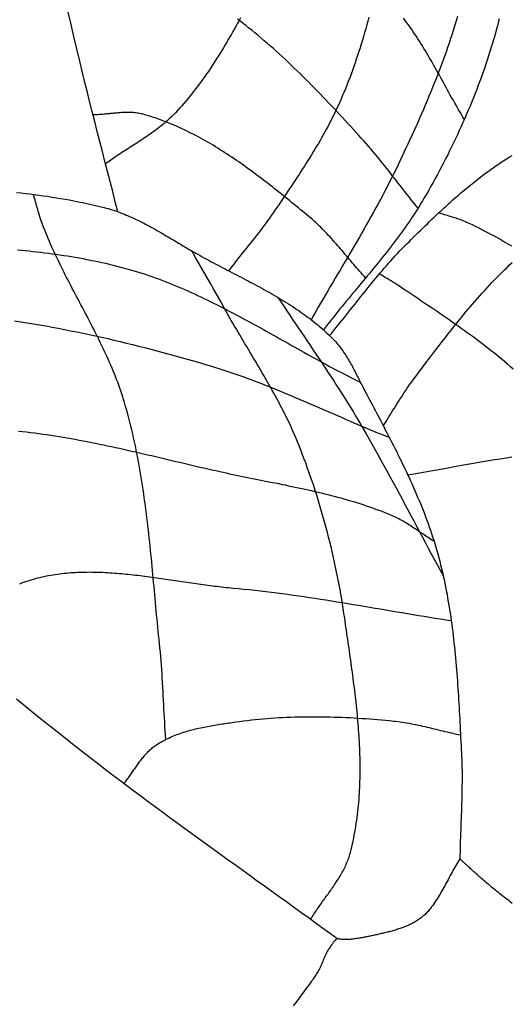
# Model space of a CAD drawing. Units: millimetres. Extents: x 47 to 391, y -288 to 51.
# Drawn here: x 317 to 329, y -34 to -11 of the extents above; entities that cross this region are included whole.
import ezdxf

# ---------------------------------------------------------------- set-up
doc = ezdxf.new("R2010")
doc.units = ezdxf.units.MM
doc.layers.add('Vector Layer 1', color=7, linetype='Continuous', lineweight=30)

msp = doc.modelspace()

# ---------------------------------------------------------------- linework, layer by layer
at = {"layer": 'Vector Layer 1', "color": 18, "lineweight": 30, "true_color": 0x000000, "extrusion": (0, 0, -1)}
for points in [[(-319.325, -15.514), (-319.266, -15.28), (-319.206, -15.045), (-319.146, -14.811), (-319.085, -14.576), (-319.025, -14.342), (-318.965, -14.108), (-318.905, -13.873), (-318.844, -13.639), (-318.785, -13.404), (-318.725, -13.17), (-318.666, -12.935), (-318.607, -12.7), (-318.549, -12.465), (-318.491, -12.23), (-318.435, -11.995), (-318.435, -11.995), (-318.366, -11.709), (-318.299, -11.423), (-318.232, -11.137), (-318.166, -10.851)], [(-322.189, -10.981), (-322.154, -11.046), (-322.119, -11.11), (-322.084, -11.174), (-322.049, -11.238), (-322.013, -11.302), (-321.977, -11.366), (-321.941, -11.43), (-321.904, -11.493), (-321.867, -11.556), (-321.83, -11.619), (-321.793, -11.682), (-321.755, -11.744), (-321.716, -11.807), (-321.678, -11.869), (-321.639, -11.93), (-321.6, -11.992), (-321.56, -12.053), (-321.52, -12.114), (-321.479, -12.174), (-321.438, -12.235), (-321.397, -12.295), (-321.355, -12.354), (-321.313, -12.414), (-321.27, -12.472), (-321.227, -12.531), (-321.184, -12.589), (-321.14, -12.647), (-321.095, -12.704), (-321.05, -12.761), (-321.004, -12.818), (-320.958, -12.874), (-320.912, -12.929), (-320.864, -12.985), (-320.817, -13.039), (-320.768, -13.094), (-320.72, -13.147), (-320.67, -13.201), (-320.67, -13.201), (-320.639, -13.234), (-320.606, -13.267), (-320.574, -13.299), (-320.541, -13.33), (-320.507, -13.361), (-320.473, -13.392), (-320.439, -13.422), (-320.404, -13.452), (-320.369, -13.481), (-320.333, -13.51), (-320.297, -13.539), (-320.261, -13.567), (-320.225, -13.595), (-320.188, -13.622), (-320.151, -13.649), (-320.114, -13.676), (-320.076, -13.703), (-320.038, -13.729), (-320, -13.755), (-319.962, -13.781), (-319.924, -13.807), (-319.886, -13.833), (-319.847, -13.858), (-319.808, -13.884), (-319.77, -13.909), (-319.731, -13.934), (-319.692, -13.959), (-319.653, -13.984), (-319.614, -14.009), (-319.575, -14.034), (-319.536, -14.059), (-319.497, -14.084), (-319.458, -14.109), (-319.419, -14.134), (-319.381, -14.16), (-319.342, -14.185), (-319.304, -14.211), (-319.265, -14.236), (-319.227, -14.262), (-319.189, -14.288), (-319.151, -14.314), (-319.113, -14.341), (-319.076, -14.368), (-319.039, -14.395)], [(-325.187, -10.973), (-325.163, -11.063), (-325.138, -11.152), (-325.113, -11.241), (-325.087, -11.33), (-325.061, -11.419), (-325.034, -11.508), (-325.007, -11.597), (-324.979, -11.685), (-324.951, -11.773), (-324.922, -11.862), (-324.893, -11.949), (-324.863, -12.037), (-324.833, -12.125), (-324.802, -12.212), (-324.77, -12.299), (-324.738, -12.386), (-324.705, -12.472), (-324.671, -12.558), (-324.637, -12.645), (-324.602, -12.73), (-324.566, -12.816), (-324.566, -12.816), (-324.536, -12.887), (-324.504, -12.958), (-324.473, -13.028), (-324.44, -13.098), (-324.407, -13.168), (-324.373, -13.237), (-324.339, -13.307), (-324.304, -13.376), (-324.268, -13.444), (-324.232, -13.513), (-324.196, -13.581), (-324.159, -13.649), (-324.121, -13.716), (-324.083, -13.784), (-324.045, -13.851), (-324.006, -13.918), (-323.966, -13.984), (-323.927, -14.051), (-323.887, -14.117), (-323.846, -14.183), (-323.805, -14.249), (-323.764, -14.315), (-323.723, -14.381), (-323.681, -14.446), (-323.639, -14.512), (-323.597, -14.577), (-323.555, -14.642), (-323.512, -14.707), (-323.47, -14.772), (-323.427, -14.836), (-323.384, -14.901), (-323.341, -14.965), (-323.297, -15.03), (-323.254, -15.094), (-323.21, -15.158), (-323.167, -15.223), (-323.123, -15.287), (-323.08, -15.351), (-323.036, -15.415), (-322.993, -15.479), (-322.949, -15.543), (-322.949, -15.543), (-322.908, -15.604), (-322.865, -15.665), (-322.822, -15.725), (-322.778, -15.785), (-322.734, -15.844), (-322.69, -15.904), (-322.645, -15.963), (-322.6, -16.021), (-322.554, -16.08), (-322.508, -16.138), (-322.462, -16.196), (-322.416, -16.254), (-322.37, -16.312), (-322.324, -16.37), (-322.277, -16.428), (-322.231, -16.485), (-322.184, -16.543), (-322.138, -16.601), (-322.091, -16.659), (-322.045, -16.717), (-321.999, -16.775), (-321.954, -16.834), (-321.908, -16.892)], [(-327.256, -10.957), (-327.226, -11.056), (-327.196, -11.154), (-327.196, -11.154), (-327.163, -11.26), (-327.129, -11.365), (-327.095, -11.47), (-327.06, -11.575), (-327.024, -11.68), (-326.987, -11.784), (-326.95, -11.889), (-326.912, -11.993), (-326.874, -12.097), (-326.835, -12.2), (-326.795, -12.304), (-326.755, -12.407), (-326.714, -12.51), (-326.673, -12.613), (-326.632, -12.715), (-326.589, -12.818), (-326.547, -12.92), (-326.503, -13.022), (-326.46, -13.124), (-326.416, -13.226), (-326.371, -13.327), (-326.327, -13.429), (-326.281, -13.53), (-326.236, -13.631), (-326.19, -13.732), (-326.144, -13.832), (-326.097, -13.933), (-326.05, -14.033), (-326.003, -14.133), (-325.956, -14.234), (-325.908, -14.333), (-325.86, -14.433), (-325.812, -14.533), (-325.812, -14.533), (-325.763, -14.633), (-325.713, -14.733), (-325.663, -14.833), (-325.612, -14.932), (-325.56, -15.031), (-325.508, -15.13), (-325.456, -15.229), (-325.403, -15.327), (-325.349, -15.425), (-325.296, -15.523), (-325.241, -15.62), (-325.187, -15.718), (-325.132, -15.815), (-325.076, -15.912), (-325.021, -16.009), (-324.965, -16.106), (-324.909, -16.202), (-324.852, -16.299), (-324.796, -16.395), (-324.739, -16.492), (-324.683, -16.588), (-324.626, -16.684), (-324.569, -16.78), (-324.512, -16.877), (-324.455, -16.973), (-324.398, -17.069), (-324.342, -17.165), (-324.285, -17.262), (-324.228, -17.358), (-324.172, -17.454), (-324.116, -17.551), (-324.06, -17.648), (-324.004, -17.744), (-323.948, -17.841), (-323.893, -17.938), (-323.838, -18.036)], [(-328.228, -11.007), (-328.207, -11.09), (-328.186, -11.173), (-328.186, -11.173), (-328.159, -11.273), (-328.131, -11.374), (-328.102, -11.474), (-328.073, -11.573), (-328.043, -11.673), (-328.012, -11.772), (-327.981, -11.872), (-327.948, -11.971), (-327.915, -12.069), (-327.882, -12.168), (-327.847, -12.266), (-327.812, -12.365), (-327.777, -12.463), (-327.74, -12.56), (-327.703, -12.658), (-327.665, -12.755), (-327.627, -12.852), (-327.588, -12.949), (-327.548, -13.045), (-327.508, -13.142), (-327.467, -13.238), (-327.425, -13.334), (-327.383, -13.429), (-327.341, -13.524), (-327.297, -13.619), (-327.253, -13.714), (-327.209, -13.809), (-327.164, -13.903), (-327.118, -13.997), (-327.072, -14.09), (-327.026, -14.184), (-326.978, -14.277), (-326.931, -14.37), (-326.883, -14.462), (-326.834, -14.554), (-326.785, -14.646), (-326.735, -14.738), (-326.685, -14.829), (-326.634, -14.92), (-326.583, -15.011), (-326.531, -15.101), (-326.479, -15.191), (-326.479, -15.191), (-326.44, -15.258), (-326.4, -15.324), (-326.359, -15.39), (-326.318, -15.456), (-326.277, -15.521), (-326.234, -15.586), (-326.192, -15.651), (-326.148, -15.715), (-326.104, -15.779), (-326.06, -15.842), (-326.015, -15.905), (-325.97, -15.968), (-325.925, -16.031), (-325.879, -16.093), (-325.832, -16.156), (-325.786, -16.217), (-325.739, -16.279), (-325.691, -16.341), (-325.644, -16.402), (-325.596, -16.463), (-325.548, -16.524), (-325.499, -16.585), (-325.451, -16.645), (-325.402, -16.706), (-325.353, -16.766), (-325.304, -16.826), (-325.254, -16.887), (-325.205, -16.947), (-325.155, -17.007), (-325.106, -17.067), (-325.056, -17.127), (-325.006, -17.186), (-324.957, -17.246), (-324.907, -17.306), (-324.857, -17.366), (-324.807, -17.426), (-324.758, -17.486), (-324.708, -17.546), (-324.659, -17.606), (-324.609, -17.666), (-324.56, -17.726), (-324.511, -17.786), (-324.462, -17.847), (-324.413, -17.907), (-324.365, -17.968), (-324.316, -18.029), (-324.268, -18.09), (-324.22, -18.151), (-324.173, -18.212), (-324.126, -18.274)], [(-324.268, -18.406), (-324.318, -18.347), (-324.368, -18.287), (-324.417, -18.226), (-324.466, -18.166), (-324.515, -18.105), (-324.564, -18.045), (-324.613, -17.984), (-324.661, -17.923), (-324.71, -17.862), (-324.758, -17.801), (-324.807, -17.74), (-324.855, -17.679), (-324.904, -17.618), (-324.952, -17.557), (-325, -17.496), (-325.049, -17.435), (-325.098, -17.374), (-325.146, -17.313), (-325.195, -17.252), (-325.245, -17.192), (-325.294, -17.132), (-325.343, -17.072), (-325.393, -17.012), (-325.443, -16.952), (-325.494, -16.893), (-325.544, -16.834), (-325.595, -16.775), (-325.647, -16.717), (-325.699, -16.659), (-325.751, -16.601), (-325.803, -16.544), (-325.857, -16.487), (-325.91, -16.431), (-325.964, -16.375), (-326.019, -16.32), (-326.019, -16.32), (-326.072, -16.267), (-326.124, -16.214), (-326.177, -16.161), (-326.23, -16.108), (-326.284, -16.056), (-326.337, -16.003), (-326.39, -15.95), (-326.444, -15.898), (-326.497, -15.846), (-326.551, -15.793), (-326.605, -15.741), (-326.659, -15.689), (-326.714, -15.638), (-326.768, -15.586), (-326.823, -15.535), (-326.878, -15.483), (-326.933, -15.433), (-326.988, -15.382), (-327.044, -15.331), (-327.1, -15.281), (-327.156, -15.232), (-327.212, -15.182), (-327.269, -15.133), (-327.325, -15.084), (-327.382, -15.035), (-327.44, -14.987), (-327.497, -14.939), (-327.555, -14.892), (-327.614, -14.845), (-327.672, -14.799), (-327.731, -14.752), (-327.79, -14.707), (-327.849, -14.662), (-327.909, -14.617), (-327.969, -14.573), (-328.03, -14.529), (-328.091, -14.486), (-328.152, -14.443), (-328.214, -14.401), (-328.276, -14.36), (-328.338, -14.319), (-328.401, -14.278), (-328.464, -14.239), (-328.528, -14.2)], [(-316.961, -15.064), (-317.065, -15.075), (-317.168, -15.086), (-317.272, -15.098), (-317.375, -15.111), (-317.478, -15.125), (-317.581, -15.139), (-317.684, -15.154), (-317.787, -15.17), (-317.889, -15.186), (-317.992, -15.203), (-318.094, -15.221), (-318.196, -15.24), (-318.298, -15.26), (-318.399, -15.28), (-318.501, -15.301), (-318.602, -15.322), (-318.703, -15.345), (-318.804, -15.368), (-318.904, -15.392), (-319.005, -15.417), (-319.005, -15.417), (-319.053, -15.429), (-319.101, -15.442), (-319.149, -15.456), (-319.196, -15.471), (-319.243, -15.486), (-319.291, -15.502), (-319.337, -15.519), (-319.384, -15.536), (-319.43, -15.553), (-319.477, -15.572), (-319.523, -15.591), (-319.568, -15.61), (-319.614, -15.63), (-319.66, -15.65), (-319.705, -15.671), (-319.75, -15.692), (-319.795, -15.714), (-319.84, -15.736), (-319.884, -15.758), (-319.929, -15.781), (-319.973, -15.804), (-320.018, -15.828), (-320.062, -15.852), (-320.106, -15.876), (-320.15, -15.9), (-320.194, -15.925), (-320.238, -15.949), (-320.281, -15.974), (-320.325, -16), (-320.368, -16.025), (-320.412, -16.05), (-320.455, -16.076), (-320.499, -16.102), (-320.542, -16.127), (-320.585, -16.153), (-320.629, -16.179), (-320.672, -16.205), (-320.715, -16.231), (-320.758, -16.257), (-320.802, -16.282), (-320.845, -16.308), (-320.888, -16.334), (-320.931, -16.359), (-320.975, -16.385), (-321.018, -16.41), (-321.061, -16.435), (-321.105, -16.46), (-321.148, -16.485), (-321.192, -16.509), (-321.192, -16.509), (-321.244, -16.539), (-321.296, -16.568), (-321.349, -16.596), (-321.402, -16.625), (-321.454, -16.654), (-321.507, -16.682), (-321.561, -16.71), (-321.614, -16.738), (-321.667, -16.766), (-321.721, -16.794), (-321.774, -16.822), (-321.828, -16.85), (-321.881, -16.878), (-321.935, -16.906), (-321.988, -16.934), (-322.042, -16.962), (-322.096, -16.99), (-322.149, -17.017), (-322.203, -17.045), (-322.257, -17.073), (-322.31, -17.101), (-322.364, -17.13), (-322.417, -17.158), (-322.471, -17.186), (-322.524, -17.215), (-322.577, -17.243), (-322.63, -17.272), (-322.683, -17.301), (-322.736, -17.33), (-322.789, -17.359), (-322.841, -17.389), (-322.894, -17.418), (-322.946, -17.448), (-322.998, -17.479), (-323.05, -17.509), (-323.102, -17.54), (-323.153, -17.571), (-323.204, -17.602), (-323.255, -17.633), (-323.306, -17.665), (-323.356, -17.697), (-323.407, -17.73), (-323.456, -17.763), (-323.506, -17.796), (-323.555, -17.83), (-323.604, -17.864), (-323.653, -17.898), (-323.701, -17.933), (-323.749, -17.968), (-323.797, -18.004), (-323.844, -18.04), (-323.891, -18.077), (-323.937, -18.114), (-323.983, -18.152), (-324.029, -18.19), (-324.074, -18.229), (-324.119, -18.268), (-324.163, -18.308), (-324.207, -18.348), (-324.25, -18.389), (-324.293, -18.431), (-324.336, -18.473), (-324.336, -18.473), (-324.362, -18.5), (-324.388, -18.527), (-324.413, -18.555), (-324.437, -18.583), (-324.461, -18.612), (-324.485, -18.642), (-324.508, -18.671), (-324.531, -18.701), (-324.553, -18.731), (-324.575, -18.762), (-324.596, -18.793), (-324.617, -18.824), (-324.638, -18.856), (-324.658, -18.888), (-324.678, -18.92), (-324.698, -18.952), (-324.717, -18.985), (-324.736, -19.018), (-324.755, -19.051), (-324.774, -19.084), (-324.792, -19.117), (-324.81, -19.151), (-324.828, -19.184), (-324.846, -19.218), (-324.864, -19.252), (-324.881, -19.286), (-324.898, -19.32), (-324.916, -19.354), (-324.933, -19.388), (-324.95, -19.422), (-324.967, -19.456), (-324.985, -19.49), (-325.002, -19.524), (-325.019, -19.558), (-325.036, -19.592), (-325.053, -19.626), (-325.071, -19.659), (-325.088, -19.693), (-325.106, -19.726), (-325.106, -19.726), (-325.144, -19.799), (-325.183, -19.873), (-325.222, -19.946), (-325.261, -20.019), (-325.299, -20.093), (-325.338, -20.166), (-325.377, -20.239), (-325.416, -20.313), (-325.455, -20.386), (-325.493, -20.46), (-325.532, -20.534), (-325.57, -20.607), (-325.609, -20.681), (-325.647, -20.755), (-325.685, -20.829), (-325.723, -20.903), (-325.76, -20.977), (-325.798, -21.052), (-325.835, -21.126), (-325.872, -21.2), (-325.909, -21.275), (-325.946, -21.35), (-325.982, -21.424), (-326.018, -21.499), (-326.054, -21.574), (-326.089, -21.649), (-326.124, -21.725), (-326.158, -21.8), (-326.193, -21.876), (-326.226, -21.952), (-326.26, -22.027), (-326.293, -22.104), (-326.325, -22.18), (-326.357, -22.256), (-326.389, -22.333), (-326.42, -22.409), (-326.451, -22.486), (-326.481, -22.563), (-326.51, -22.641), (-326.539, -22.718), (-326.568, -22.796), (-326.595, -22.874), (-326.622, -22.952), (-326.649, -23.03), (-326.675, -23.109), (-326.7, -23.187), (-326.725, -23.266), (-326.748, -23.346), (-326.771, -23.425), (-326.794, -23.505), (-326.794, -23.505), (-326.817, -23.59), (-326.839, -23.675), (-326.861, -23.761), (-326.882, -23.847), (-326.902, -23.932), (-326.922, -24.018), (-326.941, -24.105), (-326.959, -24.191), (-326.976, -24.277), (-326.993, -24.364), (-327.01, -24.451), (-327.025, -24.538), (-327.04, -24.625), (-327.055, -24.712), (-327.069, -24.799), (-327.083, -24.886), (-327.096, -24.974), (-327.108, -25.061), (-327.12, -25.149), (-327.132, -25.236), (-327.143, -25.324), (-327.153, -25.412), (-327.163, -25.5), (-327.173, -25.588), (-327.183, -25.676), (-327.192, -25.764), (-327.2, -25.853), (-327.209, -25.941), (-327.216, -26.029), (-327.224, -26.118), (-327.231, -26.206), (-327.239, -26.294), (-327.245, -26.383), (-327.252, -26.471), (-327.258, -26.56), (-327.264, -26.649), (-327.27, -26.737), (-327.276, -26.826), (-327.281, -26.914), (-327.286, -27.003), (-327.292, -27.091), (-327.297, -27.18), (-327.301, -27.269), (-327.306, -27.357), (-327.311, -27.446), (-327.316, -27.534), (-327.32, -27.623), (-327.325, -27.711), (-327.329, -27.8), (-327.334, -27.888), (-327.338, -27.976), (-327.343, -28.065), (-327.347, -28.153), (-327.347, -28.153), (-327.351, -28.238), (-327.355, -28.324), (-327.357, -28.409), (-327.359, -28.494), (-327.361, -28.58), (-327.361, -28.665), (-327.361, -28.751), (-327.361, -28.836), (-327.36, -28.921), (-327.359, -29.007), (-327.358, -29.092), (-327.356, -29.178), (-327.354, -29.263), (-327.351, -29.349), (-327.348, -29.434), (-327.346, -29.52), (-327.343, -29.605), (-327.34, -29.691), (-327.336, -29.776), (-327.333, -29.862), (-327.33, -29.947), (-327.327, -30.033), (-327.324, -30.118), (-327.321, -30.204), (-327.319, -30.289), (-327.316, -30.375), (-327.314, -30.46), (-327.312, -30.545), (-327.311, -30.631)], [(-316.982, -16.403), (-317.072, -16.412), (-317.163, -16.421), (-317.253, -16.43), (-317.343, -16.44), (-317.433, -16.45), (-317.523, -16.461), (-317.613, -16.472), (-317.703, -16.483), (-317.793, -16.495), (-317.883, -16.507), (-317.972, -16.52), (-318.062, -16.534), (-318.151, -16.548), (-318.24, -16.562), (-318.329, -16.577), (-318.418, -16.593), (-318.507, -16.609), (-318.596, -16.626), (-318.684, -16.643), (-318.773, -16.661), (-318.861, -16.68), (-318.949, -16.699), (-319.038, -16.719), (-319.125, -16.74), (-319.213, -16.761), (-319.301, -16.783), (-319.388, -16.806), (-319.476, -16.829), (-319.563, -16.853), (-319.65, -16.878), (-319.65, -16.878), (-319.729, -16.901), (-319.808, -16.926), (-319.886, -16.95), (-319.965, -16.976), (-320.043, -17.002), (-320.12, -17.029), (-320.198, -17.057), (-320.275, -17.085), (-320.352, -17.114), (-320.429, -17.143), (-320.506, -17.173), (-320.582, -17.204), (-320.659, -17.235), (-320.735, -17.266), (-320.81, -17.299), (-320.886, -17.331), (-320.961, -17.364), (-321.036, -17.398), (-321.112, -17.432), (-321.186, -17.467), (-321.261, -17.502), (-321.336, -17.537), (-321.41, -17.573), (-321.484, -17.609), (-321.558, -17.646), (-321.632, -17.683), (-321.706, -17.72), (-321.78, -17.757), (-321.853, -17.795), (-321.927, -17.834), (-322, -17.872), (-322.073, -17.911), (-322.146, -17.95), (-322.22, -17.989), (-322.292, -18.028), (-322.365, -18.068), (-322.438, -18.108), (-322.511, -18.148), (-322.584, -18.188), (-322.656, -18.228), (-322.729, -18.268), (-322.801, -18.309), (-322.874, -18.35), (-322.947, -18.39), (-323.019, -18.431), (-323.091, -18.472), (-323.164, -18.512), (-323.236, -18.553), (-323.309, -18.594), (-323.381, -18.635), (-323.454, -18.676), (-323.526, -18.716), (-323.599, -18.757), (-323.671, -18.798), (-323.744, -18.838), (-323.816, -18.879), (-323.889, -18.919), (-323.962, -18.959), (-324.034, -18.999), (-324.107, -19.039), (-324.18, -19.078), (-324.253, -19.118), (-324.326, -19.157), (-324.399, -19.196), (-324.473, -19.235), (-324.546, -19.273), (-324.619, -19.311), (-324.693, -19.349), (-324.767, -19.387), (-324.84, -19.424), (-324.914, -19.461), (-324.988, -19.497)], [(-325.521, -20.514), (-325.555, -20.463), (-325.587, -20.411), (-325.62, -20.36), (-325.653, -20.308), (-325.685, -20.256), (-325.717, -20.204), (-325.749, -20.152), (-325.781, -20.1), (-325.814, -20.048), (-325.846, -19.996), (-325.879, -19.945), (-325.911, -19.893), (-325.944, -19.842), (-325.977, -19.79), (-326.011, -19.739), (-326.045, -19.688), (-326.079, -19.638), (-326.114, -19.588), (-326.149, -19.538), (-326.185, -19.488), (-326.221, -19.439), (-326.221, -19.439), (-326.271, -19.373), (-326.321, -19.306), (-326.371, -19.24), (-326.421, -19.173), (-326.472, -19.106), (-326.522, -19.039), (-326.572, -18.973), (-326.623, -18.906), (-326.673, -18.839), (-326.724, -18.773), (-326.775, -18.706), (-326.826, -18.64), (-326.877, -18.574), (-326.928, -18.508), (-326.979, -18.442), (-327.031, -18.376), (-327.083, -18.31), (-327.135, -18.244), (-327.187, -18.179), (-327.239, -18.114), (-327.292, -18.049), (-327.345, -17.984), (-327.398, -17.919), (-327.451, -17.855), (-327.505, -17.791), (-327.559, -17.727), (-327.613, -17.664), (-327.668, -17.601), (-327.723, -17.538), (-327.778, -17.476), (-327.834, -17.413), (-327.89, -17.352), (-327.946, -17.29), (-328.003, -17.229), (-328.06, -17.169), (-328.118, -17.108), (-328.176, -17.049), (-328.234, -16.989), (-328.293, -16.93), (-328.352, -16.872), (-328.412, -16.814), (-328.472, -16.757), (-328.533, -16.7)], [(-323.064, -17.517), (-323.132, -17.62), (-323.2, -17.723), (-323.269, -17.826), (-323.337, -17.929), (-323.406, -18.031), (-323.475, -18.133), (-323.544, -18.236), (-323.613, -18.338), (-323.682, -18.44), (-323.751, -18.543), (-323.82, -18.645), (-323.889, -18.747), (-323.958, -18.85), (-324.027, -18.952), (-324.095, -19.055), (-324.163, -19.158), (-324.231, -19.261), (-324.299, -19.364), (-324.366, -19.467), (-324.433, -19.571), (-324.5, -19.675), (-324.566, -19.779), (-324.632, -19.883), (-324.697, -19.988), (-324.761, -20.093), (-324.825, -20.199), (-324.825, -20.199), (-324.9, -20.323), (-324.973, -20.448), (-325.047, -20.573), (-325.119, -20.699), (-325.191, -20.824), (-325.263, -20.95), (-325.334, -21.077), (-325.405, -21.203), (-325.475, -21.33), (-325.545, -21.457), (-325.615, -21.584), (-325.684, -21.712), (-325.754, -21.839), (-325.822, -21.967), (-325.891, -22.095), (-325.96, -22.222), (-326.028, -22.35), (-326.096, -22.478), (-326.165, -22.606), (-326.233, -22.734), (-326.301, -22.862), (-326.369, -22.99), (-326.437, -23.118), (-326.506, -23.246), (-326.574, -23.374), (-326.643, -23.502), (-326.712, -23.629), (-326.781, -23.757), (-326.85, -23.884), (-326.92, -24.011)], [(-316.915, -18.06), (-317.061, -18.083), (-317.206, -18.107), (-317.352, -18.131), (-317.497, -18.157), (-317.643, -18.183), (-317.788, -18.209), (-317.933, -18.237), (-318.078, -18.265), (-318.223, -18.293), (-318.367, -18.323), (-318.512, -18.353), (-318.656, -18.383), (-318.801, -18.415), (-318.945, -18.447), (-319.089, -18.479), (-319.233, -18.512), (-319.377, -18.546), (-319.52, -18.581), (-319.664, -18.616), (-319.807, -18.651), (-319.95, -18.687), (-320.093, -18.724), (-320.236, -18.762), (-320.378, -18.8), (-320.521, -18.838), (-320.663, -18.877), (-320.805, -18.917), (-320.947, -18.957), (-321.089, -18.998), (-321.23, -19.039), (-321.372, -19.08), (-321.513, -19.123), (-321.513, -19.123), (-321.608, -19.152), (-321.703, -19.182), (-321.797, -19.212), (-321.892, -19.243), (-321.986, -19.275), (-322.079, -19.307), (-322.173, -19.34), (-322.267, -19.374), (-322.36, -19.408), (-322.453, -19.442), (-322.546, -19.477), (-322.639, -19.513), (-322.731, -19.549), (-322.824, -19.585), (-322.916, -19.622), (-323.008, -19.659), (-323.1, -19.697), (-323.192, -19.735), (-323.284, -19.773), (-323.376, -19.811), (-323.467, -19.85), (-323.559, -19.889), (-323.65, -19.928), (-323.742, -19.967), (-323.833, -20.007), (-323.925, -20.046), (-324.016, -20.086), (-324.107, -20.125), (-324.198, -20.165), (-324.29, -20.205), (-324.381, -20.245), (-324.472, -20.284), (-324.564, -20.324), (-324.655, -20.364), (-324.746, -20.403), (-324.838, -20.443), (-324.929, -20.482), (-325.021, -20.521), (-325.112, -20.56), (-325.204, -20.599), (-325.296, -20.637), (-325.387, -20.675), (-325.479, -20.713), (-325.571, -20.75), (-325.664, -20.788)], [(-317.003, -20.639), (-317.098, -20.649), (-317.193, -20.659), (-317.288, -20.67), (-317.383, -20.682), (-317.478, -20.694), (-317.573, -20.707), (-317.668, -20.721), (-317.763, -20.735), (-317.857, -20.749), (-317.952, -20.764), (-318.046, -20.78), (-318.141, -20.796), (-318.235, -20.813), (-318.33, -20.83), (-318.424, -20.847), (-318.518, -20.865), (-318.612, -20.883), (-318.707, -20.902), (-318.801, -20.921), (-318.895, -20.94), (-318.989, -20.959), (-319.083, -20.979), (-319.177, -20.999), (-319.271, -21.02), (-319.365, -21.04), (-319.458, -21.061), (-319.552, -21.082), (-319.646, -21.104), (-319.74, -21.125), (-319.833, -21.147), (-319.927, -21.169), (-320.021, -21.19), (-320.114, -21.212), (-320.208, -21.234), (-320.302, -21.257), (-320.395, -21.279), (-320.489, -21.301), (-320.582, -21.323), (-320.676, -21.345), (-320.77, -21.367), (-320.863, -21.389), (-320.957, -21.411), (-321.05, -21.433), (-321.144, -21.455), (-321.237, -21.477), (-321.331, -21.499), (-321.424, -21.52), (-321.518, -21.541), (-321.611, -21.562), (-321.705, -21.583), (-321.705, -21.583), (-321.781, -21.6), (-321.857, -21.616), (-321.934, -21.633), (-322.01, -21.649), (-322.086, -21.665), (-322.163, -21.681), (-322.239, -21.696), (-322.316, -21.712), (-322.393, -21.727), (-322.469, -21.743), (-322.546, -21.758), (-322.623, -21.774), (-322.699, -21.789), (-322.776, -21.804), (-322.853, -21.82), (-322.93, -21.835), (-323.006, -21.85), (-323.083, -21.866), (-323.16, -21.882), (-323.236, -21.897), (-323.313, -21.913), (-323.39, -21.929), (-323.466, -21.945), (-323.543, -21.962), (-323.619, -21.978), (-323.695, -21.995), (-323.772, -22.012), (-323.848, -22.029), (-323.924, -22.047), (-324, -22.065), (-324.076, -22.083), (-324.152, -22.102), (-324.227, -22.12), (-324.303, -22.14), (-324.378, -22.159), (-324.454, -22.179), (-324.529, -22.2), (-324.604, -22.221), (-324.679, -22.242), (-324.753, -22.264), (-324.828, -22.286), (-324.902, -22.309), (-324.976, -22.332), (-325.05, -22.356), (-325.124, -22.381), (-325.198, -22.406), (-325.271, -22.431), (-325.344, -22.458), (-325.417, -22.484), (-325.49, -22.512), (-325.562, -22.54), (-325.635, -22.569), (-325.706, -22.599), (-325.706, -22.599), (-325.742, -22.614), (-325.778, -22.63), (-325.813, -22.647), (-325.847, -22.664), (-325.882, -22.682), (-325.916, -22.7), (-325.95, -22.719), (-325.984, -22.738), (-326.017, -22.757), (-326.051, -22.777), (-326.084, -22.798), (-326.117, -22.818), (-326.15, -22.839), (-326.183, -22.86), (-326.215, -22.881), (-326.248, -22.903), (-326.28, -22.924), (-326.313, -22.946), (-326.345, -22.968), (-326.378, -22.99), (-326.41, -23.011), (-326.442, -23.033), (-326.475, -23.055), (-326.507, -23.077), (-326.54, -23.098), (-326.573, -23.119), (-326.605, -23.14), (-326.638, -23.161), (-326.671, -23.182), (-326.705, -23.202)], [(-324.437, -32.491), (-324.27, -32.369), (-324.103, -32.247), (-323.935, -32.124), (-323.767, -32.002), (-323.598, -31.88), (-323.429, -31.758), (-323.26, -31.636), (-323.091, -31.514), (-322.921, -31.392), (-322.751, -31.27), (-322.581, -31.148), (-322.411, -31.025), (-322.241, -30.903), (-322.071, -30.78), (-321.9, -30.658), (-321.73, -30.535), (-321.56, -30.412), (-321.39, -30.29), (-321.22, -30.167), (-321.05, -30.043), (-320.881, -29.92), (-320.711, -29.796), (-320.542, -29.673), (-320.373, -29.549), (-320.205, -29.425), (-320.036, -29.3), (-319.869, -29.176), (-319.701, -29.051), (-319.534, -28.926), (-319.368, -28.8), (-319.202, -28.675), (-319.037, -28.549), (-318.872, -28.422), (-318.708, -28.296), (-318.545, -28.169), (-318.545, -28.169), (-318.368, -28.03), (-318.191, -27.891), (-318.014, -27.751), (-317.837, -27.611), (-317.661, -27.469), (-317.484, -27.327), (-317.308, -27.185), (-317.132, -27.042), (-316.956, -26.899)], [(-319.465, -28.874), (-319.483, -28.852), (-319.501, -28.83), (-319.519, -28.807), (-319.536, -28.785), (-319.553, -28.762), (-319.57, -28.739), (-319.587, -28.716), (-319.604, -28.693), (-319.62, -28.669), (-319.637, -28.646), (-319.653, -28.622), (-319.67, -28.599), (-319.686, -28.575), (-319.702, -28.551), (-319.719, -28.528), (-319.735, -28.504), (-319.751, -28.48), (-319.768, -28.457), (-319.784, -28.433), (-319.801, -28.41), (-319.818, -28.387), (-319.834, -28.363), (-319.851, -28.341), (-319.869, -28.318), (-319.886, -28.295), (-319.903, -28.273), (-319.921, -28.251), (-319.939, -28.229), (-319.958, -28.208), (-319.976, -28.186), (-319.995, -28.166), (-320.014, -28.145), (-320.034, -28.125), (-320.054, -28.105), (-320.074, -28.086), (-320.094, -28.067), (-320.116, -28.049), (-320.137, -28.031), (-320.159, -28.014), (-320.181, -27.997), (-320.204, -27.981), (-320.228, -27.965), (-320.228, -27.965), (-320.262, -27.943), (-320.297, -27.922), (-320.332, -27.901), (-320.368, -27.881), (-320.404, -27.862), (-320.44, -27.843), (-320.477, -27.825), (-320.514, -27.807), (-320.551, -27.79), (-320.588, -27.774), (-320.626, -27.758), (-320.664, -27.743), (-320.702, -27.728), (-320.741, -27.714), (-320.779, -27.7), (-320.818, -27.687), (-320.857, -27.674), (-320.897, -27.662), (-320.936, -27.65), (-320.976, -27.638), (-321.016, -27.627), (-321.056, -27.617), (-321.096, -27.606), (-321.136, -27.596), (-321.177, -27.587), (-321.217, -27.577), (-321.258, -27.568), (-321.299, -27.559), (-321.34, -27.551), (-321.381, -27.543), (-321.422, -27.535), (-321.463, -27.527), (-321.504, -27.52), (-321.545, -27.513), (-321.586, -27.506), (-321.627, -27.499), (-321.668, -27.492), (-321.709, -27.486), (-321.751, -27.479), (-321.792, -27.473), (-321.833, -27.467), (-321.874, -27.461), (-321.915, -27.455), (-321.956, -27.449), (-321.996, -27.443), (-322.037, -27.437), (-322.078, -27.431), (-322.078, -27.431), (-322.169, -27.418), (-322.26, -27.406), (-322.351, -27.395), (-322.443, -27.385), (-322.534, -27.375), (-322.626, -27.366), (-322.718, -27.357), (-322.809, -27.35), (-322.901, -27.343), (-322.993, -27.337), (-323.085, -27.331), (-323.177, -27.326), (-323.269, -27.322), (-323.361, -27.318), (-323.454, -27.315), (-323.546, -27.313), (-323.638, -27.311), (-323.73, -27.31), (-323.823, -27.309), (-323.915, -27.309), (-324.007, -27.31), (-324.1, -27.311), (-324.192, -27.312), (-324.284, -27.314), (-324.377, -27.317), (-324.469, -27.32), (-324.561, -27.324), (-324.654, -27.328), (-324.746, -27.332), (-324.838, -27.337), (-324.93, -27.343), (-325.022, -27.349), (-325.114, -27.355), (-325.206, -27.362), (-325.298, -27.369), (-325.39, -27.376), (-325.482, -27.384), (-325.574, -27.392), (-325.665, -27.401), (-325.757, -27.41), (-325.757, -27.41), (-325.81, -27.416), (-325.863, -27.422), (-325.916, -27.429), (-325.969, -27.437), (-326.021, -27.445), (-326.074, -27.454), (-326.127, -27.463), (-326.179, -27.473), (-326.231, -27.483), (-326.284, -27.494), (-326.336, -27.505), (-326.388, -27.517), (-326.44, -27.528), (-326.493, -27.54), (-326.545, -27.552), (-326.597, -27.565), (-326.649, -27.577), (-326.701, -27.59), (-326.753, -27.602), (-326.805, -27.615), (-326.857, -27.628), (-326.909, -27.641), (-326.961, -27.653), (-327.013, -27.666), (-327.065, -27.678), (-327.117, -27.69), (-327.169, -27.702), (-327.221, -27.714), (-327.274, -27.725), (-327.326, -27.736)], [(-328.534, -31.67), (-328.495, -31.641), (-328.458, -31.612), (-328.42, -31.583), (-328.384, -31.555), (-328.348, -31.527), (-328.313, -31.499), (-328.278, -31.472), (-328.244, -31.444), (-328.21, -31.417), (-328.177, -31.391), (-328.145, -31.365), (-328.113, -31.339), (-328.082, -31.313), (-328.051, -31.288), (-328.021, -31.263), (-327.992, -31.238), (-327.963, -31.214), (-327.935, -31.19), (-327.907, -31.166), (-327.88, -31.143), (-327.853, -31.12), (-327.827, -31.098), (-327.802, -31.076), (-327.777, -31.054), (-327.753, -31.033), (-327.729, -31.012), (-327.706, -30.991), (-327.683, -30.971), (-327.661, -30.952), (-327.64, -30.932), (-327.619, -30.914), (-327.599, -30.895), (-327.579, -30.878), (-327.56, -30.86), (-327.541, -30.843), (-327.523, -30.827), (-327.506, -30.811), (-327.489, -30.795), (-327.473, -30.78), (-327.457, -30.765), (-327.442, -30.751), (-327.427, -30.738), (-327.413, -30.725), (-327.399, -30.712), (-327.386, -30.7), (-327.374, -30.689), (-327.362, -30.678), (-327.351, -30.667), (-327.34, -30.657), (-327.33, -30.648), (-327.32, -30.639), (-327.311, -30.631), (-327.311, -30.631), (-327.287, -30.67), (-327.263, -30.709), (-327.239, -30.748), (-327.216, -30.787), (-327.194, -30.826), (-327.171, -30.865), (-327.149, -30.904), (-327.128, -30.944), (-327.106, -30.983), (-327.085, -31.022), (-327.063, -31.062), (-327.042, -31.101), (-327.021, -31.14), (-327, -31.179), (-326.978, -31.218), (-326.957, -31.257), (-326.935, -31.296), (-326.914, -31.335), (-326.892, -31.374), (-326.869, -31.413), (-326.847, -31.451), (-326.824, -31.489), (-326.801, -31.528), (-326.777, -31.566), (-326.752, -31.604), (-326.728, -31.641), (-326.702, -31.679), (-326.676, -31.716), (-326.649, -31.753), (-326.622, -31.79), (-326.622, -31.79), (-326.604, -31.813), (-326.586, -31.835), (-326.568, -31.856), (-326.549, -31.877), (-326.53, -31.897), (-326.51, -31.917), (-326.49, -31.936), (-326.469, -31.954), (-326.448, -31.972), (-326.426, -31.99), (-326.405, -32.007), (-326.383, -32.023), (-326.36, -32.039), (-326.337, -32.055), (-326.314, -32.07), (-326.291, -32.085), (-326.267, -32.099), (-326.243, -32.113), (-326.219, -32.126), (-326.194, -32.139), (-326.169, -32.152), (-326.144, -32.164), (-326.119, -32.176), (-326.094, -32.187), (-326.068, -32.199), (-326.042, -32.209), (-326.016, -32.22), (-325.99, -32.23), (-325.963, -32.24), (-325.937, -32.249), (-325.91, -32.259), (-325.883, -32.268), (-325.857, -32.276), (-325.83, -32.285), (-325.803, -32.293), (-325.775, -32.301), (-325.748, -32.309), (-325.721, -32.317), (-325.694, -32.324), (-325.667, -32.331), (-325.639, -32.338), (-325.612, -32.345), (-325.585, -32.352), (-325.558, -32.358), (-325.53, -32.365), (-325.503, -32.371), (-325.476, -32.377), (-325.449, -32.384), (-325.422, -32.39), (-325.395, -32.396), (-325.369, -32.402), (-325.369, -32.402), (-325.343, -32.407), (-325.316, -32.413), (-325.29, -32.419), (-325.264, -32.425), (-325.237, -32.43), (-325.211, -32.436), (-325.184, -32.441), (-325.158, -32.447), (-325.131, -32.452), (-325.105, -32.458), (-325.079, -32.463), (-325.053, -32.468), (-325.027, -32.472), (-325.001, -32.477), (-324.975, -32.481), (-324.949, -32.486), (-324.923, -32.489), (-324.898, -32.493), (-324.873, -32.497), (-324.848, -32.5), (-324.823, -32.503), (-324.799, -32.506), (-324.775, -32.508), (-324.751, -32.51), (-324.727, -32.512), (-324.704, -32.513), (-324.681, -32.514), (-324.658, -32.514), (-324.636, -32.514), (-324.614, -32.514), (-324.592, -32.514), (-324.571, -32.512), (-324.551, -32.511), (-324.531, -32.509), (-324.511, -32.506), (-324.492, -32.503), (-324.473, -32.5), (-324.455, -32.496), (-324.437, -32.491), (-324.437, -32.491), (-324.416, -32.514), (-324.395, -32.538), (-324.375, -32.563), (-324.355, -32.587), (-324.336, -32.612), (-324.317, -32.637), (-324.298, -32.663), (-324.281, -32.689), (-324.263, -32.715), (-324.246, -32.742), (-324.23, -32.769), (-324.214, -32.796), (-324.199, -32.824), (-324.185, -32.852), (-324.171, -32.881), (-324.157, -32.909), (-324.145, -32.938), (-324.133, -32.968), (-324.122, -32.998), (-324.122, -32.998), (-324.111, -33.027), (-324.099, -33.056), (-324.087, -33.085), (-324.074, -33.113), (-324.06, -33.141), (-324.046, -33.169), (-324.032, -33.197), (-324.017, -33.224), (-324.001, -33.251), (-323.986, -33.278), (-323.97, -33.304), (-323.953, -33.331), (-323.936, -33.357), (-323.919, -33.383), (-323.902, -33.409), (-323.884, -33.434), (-323.867, -33.46), (-323.849, -33.485), (-323.831, -33.511), (-323.812, -33.536), (-323.794, -33.562), (-323.776, -33.587), (-323.758, -33.612), (-323.739, -33.638), (-323.739, -33.638), (-323.677, -33.724), (-323.614, -33.81), (-323.55, -33.895), (-323.486, -33.98), (-323.421, -34.064)]]:
    msp.add_lwpolyline(points, dxfattribs=at)
at = {"layer": 'Vector Layer 1', "color": 18, "lineweight": 30, "true_color": 0x000000}
for points in [[(326.335, -15.43), (326.282, -15.365), (326.229, -15.299), (326.176, -15.233), (326.124, -15.167), (326.072, -15.101), (326.02, -15.035), (325.968, -14.968), (325.916, -14.902), (325.864, -14.836), (325.812, -14.769), (325.76, -14.703), (325.708, -14.637), (325.656, -14.57), (325.604, -14.504), (325.551, -14.438), (325.498, -14.373), (325.446, -14.307), (325.392, -14.242), (325.339, -14.177), (325.285, -14.112), (325.231, -14.048), (325.176, -13.984), (325.121, -13.92), (325.066, -13.857), (325.009, -13.794), (324.953, -13.732), (324.953, -13.732), (324.889, -13.662), (324.825, -13.592), (324.761, -13.522), (324.696, -13.452), (324.632, -13.383), (324.568, -13.313), (324.503, -13.244), (324.438, -13.174), (324.373, -13.105), (324.308, -13.036), (324.243, -12.967), (324.178, -12.898), (324.112, -12.829), (324.046, -12.761), (323.98, -12.693), (323.914, -12.625), (323.847, -12.557), (323.781, -12.49), (323.714, -12.422), (323.646, -12.355), (323.579, -12.289), (323.511, -12.223), (323.443, -12.157), (323.374, -12.091), (323.306, -12.026), (323.236, -11.961), (323.167, -11.896), (323.097, -11.832), (323.027, -11.769), (322.956, -11.705), (322.886, -11.643), (322.814, -11.58), (322.743, -11.519), (322.67, -11.457), (322.598, -11.396), (322.525, -11.336), (322.451, -11.276), (322.377, -11.217), (322.303, -11.159), (322.303, -11.159), (322.257, -11.123), (322.211, -11.087), (322.165, -11.051), (322.118, -11.015)], [(327.415, -13.358), (327.381, -13.302), (327.347, -13.245), (327.314, -13.188), (327.281, -13.132), (327.248, -13.074), (327.215, -13.017), (327.183, -12.96), (327.151, -12.903), (327.118, -12.845), (327.086, -12.788), (327.055, -12.73), (327.023, -12.672), (326.991, -12.614), (326.959, -12.557), (326.927, -12.499), (326.895, -12.441), (326.864, -12.383), (326.832, -12.326), (326.8, -12.268), (326.768, -12.21), (326.736, -12.153), (326.703, -12.096), (326.671, -12.038), (326.638, -11.981), (326.605, -11.924), (326.572, -11.867), (326.539, -11.811), (326.505, -11.754), (326.471, -11.698), (326.436, -11.642), (326.402, -11.586), (326.367, -11.531), (326.331, -11.476), (326.295, -11.421), (326.259, -11.366), (326.222, -11.312), (326.185, -11.258), (326.147, -11.204), (326.109, -11.151), (326.07, -11.098), (326.031, -11.046), (325.991, -10.994)], [(325.11, -17.061), (325.075, -17.022), (325.04, -16.983), (325.004, -16.944), (324.97, -16.904), (324.935, -16.865), (324.9, -16.825), (324.866, -16.785), (324.832, -16.744), (324.797, -16.704), (324.763, -16.664), (324.729, -16.624), (324.695, -16.583), (324.661, -16.543), (324.627, -16.502), (324.593, -16.462), (324.559, -16.422), (324.524, -16.382), (324.49, -16.341), (324.456, -16.301), (324.421, -16.262), (324.386, -16.222), (324.351, -16.183), (324.316, -16.143), (324.281, -16.104), (324.245, -16.066), (324.209, -16.027), (324.173, -15.989), (324.136, -15.951), (324.099, -15.914), (324.062, -15.877), (324.025, -15.84), (323.987, -15.804), (323.948, -15.768), (323.909, -15.733), (323.87, -15.698), (323.83, -15.664), (323.79, -15.63), (323.79, -15.63), (323.74, -15.589), (323.691, -15.548), (323.641, -15.507), (323.591, -15.466), (323.541, -15.426), (323.491, -15.385), (323.441, -15.344), (323.391, -15.303), (323.34, -15.262), (323.29, -15.221), (323.24, -15.18), (323.189, -15.139), (323.138, -15.098), (323.087, -15.058), (323.036, -15.017), (322.985, -14.976), (322.934, -14.936), (322.883, -14.896), (322.831, -14.856), (322.78, -14.816), (322.728, -14.776), (322.676, -14.736), (322.624, -14.697), (322.572, -14.658), (322.52, -14.619), (322.467, -14.58), (322.415, -14.541), (322.362, -14.503), (322.309, -14.465), (322.256, -14.427), (322.203, -14.389), (322.149, -14.352), (322.096, -14.315), (322.042, -14.278), (321.988, -14.242), (321.934, -14.206), (321.88, -14.17), (321.825, -14.135), (321.771, -14.1), (321.716, -14.065), (321.661, -14.031), (321.606, -13.997), (321.551, -13.963), (321.495, -13.93), (321.439, -13.898), (321.383, -13.866), (321.327, -13.834), (321.271, -13.803), (321.215, -13.772), (321.158, -13.742), (321.101, -13.712), (321.044, -13.683), (320.986, -13.654), (320.929, -13.625), (320.871, -13.598), (320.813, -13.571), (320.755, -13.544), (320.696, -13.518), (320.637, -13.493), (320.578, -13.468), (320.519, -13.444), (320.46, -13.42), (320.4, -13.397), (320.34, -13.375), (320.28, -13.353), (320.22, -13.332), (320.159, -13.312), (320.098, -13.292), (320.037, -13.273), (319.976, -13.255), (319.914, -13.238), (319.914, -13.238), (319.886, -13.23), (319.859, -13.224), (319.831, -13.218), (319.803, -13.213), (319.775, -13.209), (319.747, -13.205), (319.719, -13.202), (319.691, -13.199), (319.663, -13.197), (319.635, -13.196), (319.607, -13.195), (319.578, -13.194), (319.55, -13.194), (319.521, -13.194), (319.493, -13.195), (319.464, -13.196), (319.436, -13.197), (319.407, -13.199), (319.378, -13.201), (319.35, -13.203), (319.321, -13.205), (319.292, -13.208), (319.263, -13.21), (319.234, -13.213), (319.206, -13.216), (319.177, -13.219), (319.148, -13.222), (319.119, -13.225), (319.09, -13.228), (319.062, -13.231), (319.033, -13.234), (319.004, -13.237), (318.975, -13.239), (318.946, -13.242), (318.918, -13.244), (318.889, -13.246), (318.86, -13.248), (318.832, -13.249), (318.803, -13.251), (318.774, -13.252), (318.746, -13.252)], [(320.443, -27.842), (320.436, -27.74), (320.43, -27.638), (320.424, -27.535), (320.419, -27.433), (320.413, -27.331), (320.408, -27.229), (320.402, -27.127), (320.397, -27.024), (320.392, -26.922), (320.386, -26.82), (320.381, -26.718), (320.375, -26.616), (320.369, -26.514), (320.363, -26.411), (320.356, -26.309), (320.349, -26.207), (320.342, -26.105), (320.334, -26.003), (320.326, -25.901), (320.317, -25.799), (320.307, -25.698), (320.297, -25.596), (320.297, -25.596), (320.287, -25.502), (320.277, -25.407), (320.268, -25.313), (320.258, -25.219), (320.249, -25.124), (320.24, -25.03), (320.231, -24.935), (320.222, -24.84), (320.214, -24.746), (320.205, -24.651), (320.196, -24.557), (320.187, -24.462), (320.179, -24.367), (320.17, -24.272), (320.161, -24.178), (320.152, -24.083), (320.144, -23.988), (320.135, -23.894), (320.126, -23.799), (320.117, -23.704), (320.107, -23.609), (320.098, -23.515), (320.088, -23.42), (320.079, -23.325), (320.069, -23.231), (320.059, -23.136), (320.048, -23.042), (320.038, -22.947), (320.027, -22.853), (320.016, -22.759), (320.005, -22.664), (319.993, -22.57), (319.981, -22.476), (319.969, -22.382), (319.956, -22.288), (319.943, -22.194), (319.93, -22.1), (319.916, -22.006), (319.902, -21.912), (319.887, -21.819), (319.872, -21.725), (319.856, -21.632), (319.84, -21.538), (319.824, -21.445), (319.807, -21.352), (319.789, -21.259), (319.771, -21.166), (319.753, -21.073), (319.734, -20.981), (319.714, -20.888), (319.693, -20.796), (319.672, -20.704), (319.651, -20.612), (319.629, -20.52), (319.606, -20.428), (319.582, -20.337), (319.558, -20.245), (319.533, -20.154), (319.507, -20.063), (319.48, -19.972), (319.48, -19.972), (319.46, -19.903), (319.438, -19.835), (319.416, -19.767), (319.393, -19.7), (319.37, -19.632), (319.346, -19.565), (319.321, -19.498), (319.296, -19.431), (319.27, -19.365), (319.244, -19.298), (319.217, -19.232), (319.189, -19.166), (319.161, -19.101), (319.133, -19.035), (319.104, -18.97), (319.075, -18.905), (319.045, -18.84), (319.015, -18.775), (318.984, -18.71), (318.953, -18.645), (318.922, -18.581), (318.891, -18.517), (318.859, -18.452), (318.827, -18.388), (318.795, -18.324), (318.762, -18.26), (318.729, -18.196), (318.697, -18.132), (318.663, -18.068), (318.63, -18.005), (318.597, -17.941), (318.564, -17.877), (318.53, -17.814), (318.496, -17.75), (318.463, -17.686), (318.429, -17.623), (318.396, -17.559), (318.362, -17.496), (318.329, -17.432), (318.295, -17.368), (318.262, -17.305), (318.228, -17.241), (318.195, -17.177), (318.162, -17.113), (318.129, -17.049), (318.097, -16.985), (318.064, -16.921), (318.032, -16.857), (318, -16.793), (317.968, -16.728), (317.937, -16.664), (317.906, -16.599), (317.875, -16.534), (317.845, -16.469), (317.815, -16.404), (317.785, -16.339), (317.756, -16.273), (317.727, -16.208), (317.699, -16.142), (317.671, -16.076), (317.644, -16.01), (317.617, -15.944), (317.591, -15.877), (317.565, -15.81), (317.565, -15.81), (317.549, -15.767), (317.534, -15.724), (317.519, -15.681), (317.505, -15.637), (317.492, -15.593), (317.478, -15.549), (317.465, -15.505), (317.453, -15.461), (317.44, -15.417), (317.428, -15.373), (317.416, -15.329), (317.403, -15.285), (317.391, -15.24), (317.378, -15.196), (317.365, -15.152), (317.352, -15.108)], [(328.522, -16.32), (328.452, -16.279), (328.383, -16.238), (328.313, -16.198), (328.243, -16.158), (328.173, -16.119), (328.102, -16.08), (328.032, -16.042), (327.961, -16.004), (327.889, -15.967), (327.818, -15.93), (327.746, -15.894), (327.674, -15.858), (327.602, -15.823), (327.529, -15.789), (327.456, -15.755), (327.456, -15.755), (327.423, -15.741), (327.391, -15.727), (327.358, -15.714), (327.324, -15.702), (327.291, -15.69), (327.258, -15.678), (327.224, -15.667), (327.19, -15.656), (327.156, -15.645), (327.122, -15.635), (327.088, -15.625), (327.054, -15.615), (327.02, -15.605), (326.986, -15.594), (326.951, -15.584), (326.917, -15.574), (326.883, -15.563), (326.849, -15.553), (326.816, -15.542)], [(323.826, -32.045), (323.844, -32.015), (323.863, -31.984), (323.882, -31.954), (323.901, -31.924), (323.921, -31.894), (323.941, -31.864), (323.961, -31.834), (323.981, -31.805), (324.001, -31.775), (324.022, -31.745), (324.043, -31.716), (324.064, -31.686), (324.085, -31.657), (324.106, -31.628), (324.127, -31.598), (324.148, -31.569), (324.169, -31.54), (324.191, -31.51), (324.212, -31.481), (324.233, -31.452), (324.254, -31.422), (324.275, -31.393), (324.296, -31.363), (324.317, -31.334), (324.337, -31.304), (324.358, -31.275), (324.378, -31.245), (324.398, -31.215), (324.418, -31.185), (324.438, -31.155), (324.457, -31.125), (324.476, -31.095), (324.495, -31.064), (324.513, -31.034), (324.531, -31.003), (324.549, -30.972), (324.566, -30.941), (324.583, -30.91), (324.599, -30.879), (324.615, -30.847), (324.63, -30.815), (324.645, -30.783), (324.659, -30.751), (324.673, -30.719), (324.686, -30.686), (324.699, -30.653), (324.711, -30.62), (324.722, -30.587), (324.733, -30.553), (324.743, -30.519), (324.753, -30.485), (324.753, -30.485), (324.77, -30.417), (324.787, -30.348), (324.802, -30.28), (324.818, -30.212), (324.832, -30.143), (324.845, -30.075), (324.858, -30.006), (324.871, -29.937), (324.882, -29.868), (324.893, -29.799), (324.903, -29.73), (324.912, -29.661), (324.921, -29.591), (324.929, -29.522), (324.937, -29.452), (324.944, -29.382), (324.95, -29.313), (324.956, -29.243), (324.961, -29.173), (324.965, -29.103), (324.969, -29.033), (324.973, -28.963), (324.976, -28.893), (324.978, -28.822), (324.98, -28.752), (324.981, -28.682), (324.982, -28.611), (324.982, -28.541), (324.982, -28.47), (324.981, -28.4), (324.98, -28.329), (324.979, -28.258), (324.977, -28.187), (324.974, -28.117), (324.972, -28.046), (324.968, -27.975), (324.965, -27.904), (324.961, -27.833), (324.957, -27.762), (324.952, -27.691), (324.947, -27.62), (324.941, -27.549), (324.936, -27.478), (324.93, -27.407), (324.924, -27.336), (324.917, -27.265), (324.91, -27.194), (324.903, -27.123), (324.896, -27.052), (324.888, -26.981), (324.88, -26.91), (324.872, -26.839), (324.864, -26.769), (324.855, -26.698), (324.847, -26.627), (324.838, -26.556), (324.829, -26.485), (324.82, -26.414), (324.81, -26.343), (324.801, -26.273), (324.791, -26.202), (324.782, -26.131), (324.772, -26.061), (324.762, -25.99), (324.752, -25.92), (324.742, -25.849), (324.732, -25.779), (324.722, -25.708), (324.712, -25.638), (324.702, -25.568), (324.691, -25.498), (324.681, -25.428), (324.671, -25.358), (324.661, -25.288), (324.651, -25.218), (324.641, -25.148), (324.631, -25.079), (324.621, -25.009), (324.621, -25.009), (324.605, -24.897), (324.588, -24.785), (324.57, -24.673), (324.551, -24.561), (324.532, -24.449), (324.512, -24.338), (324.492, -24.226), (324.47, -24.115), (324.449, -24.003), (324.426, -23.892), (324.402, -23.781), (324.378, -23.67), (324.354, -23.559), (324.328, -23.448), (324.302, -23.338), (324.275, -23.227), (324.247, -23.117), (324.219, -23.007), (324.19, -22.897), (324.16, -22.788), (324.13, -22.678), (324.099, -22.569), (324.067, -22.46), (324.034, -22.351), (324.001, -22.242), (323.967, -22.134), (323.933, -22.026), (323.897, -21.918), (323.862, -21.81), (323.825, -21.703), (323.787, -21.596), (323.749, -21.489), (323.711, -21.382), (323.671, -21.276), (323.631, -21.17), (323.59, -21.064), (323.549, -20.959), (323.549, -20.959), (323.519, -20.886), (323.489, -20.813), (323.458, -20.741), (323.427, -20.669), (323.395, -20.597), (323.362, -20.525), (323.329, -20.454), (323.295, -20.383), (323.261, -20.312), (323.226, -20.242), (323.19, -20.172), (323.155, -20.102), (323.118, -20.032), (323.082, -19.962), (323.045, -19.893), (323.007, -19.824), (322.969, -19.755), (322.931, -19.686), (322.893, -19.617), (322.854, -19.548), (322.815, -19.48), (322.775, -19.411), (322.736, -19.343), (322.696, -19.275), (322.656, -19.207), (322.616, -19.139), (322.576, -19.071), (322.536, -19.003), (322.495, -18.935), (322.455, -18.867), (322.415, -18.799), (322.374, -18.731), (322.334, -18.663), (322.293, -18.596), (322.253, -18.528), (322.212, -18.46), (322.172, -18.392), (322.132, -18.324), (322.092, -18.256), (322.052, -18.188), (322.012, -18.12), (321.973, -18.051), (321.934, -17.983), (321.895, -17.914), (321.856, -17.846), (321.818, -17.777), (321.818, -17.777), (321.734, -17.627), (321.649, -17.477), (321.564, -17.327), (321.479, -17.177), (321.394, -17.028), (321.308, -16.879), (321.223, -16.729), (321.137, -16.58), (321.052, -16.43)], [(328.554, -19.191), (328.49, -19.134), (328.425, -19.078), (328.36, -19.022), (328.295, -18.967), (328.229, -18.913), (328.163, -18.859), (328.096, -18.805), (328.029, -18.752), (327.962, -18.699), (327.894, -18.646), (327.826, -18.594), (327.758, -18.543), (327.69, -18.491), (327.621, -18.44), (327.552, -18.39), (327.482, -18.339), (327.413, -18.289), (327.343, -18.239), (327.273, -18.19), (327.203, -18.14), (327.133, -18.091), (327.062, -18.042), (326.992, -17.993), (326.921, -17.945), (326.85, -17.896), (326.779, -17.848), (326.708, -17.8), (326.637, -17.752), (326.566, -17.704), (326.495, -17.656), (326.424, -17.608), (326.353, -17.56), (326.282, -17.512), (326.211, -17.464), (326.14, -17.416), (326.069, -17.368), (325.998, -17.32), (325.927, -17.272), (325.927, -17.272), (325.883, -17.243), (325.839, -17.214), (325.794, -17.185), (325.749, -17.157), (325.704, -17.13), (325.659, -17.102), (325.614, -17.075), (325.568, -17.047), (325.523, -17.02), (325.478, -16.992), (325.433, -16.964)], [(328.525, -21.246), (328.39, -21.268), (328.255, -21.29), (328.12, -21.312), (327.985, -21.335), (327.85, -21.358), (327.715, -21.381), (327.58, -21.405), (327.445, -21.428), (327.31, -21.452), (327.175, -21.476), (327.041, -21.501), (326.906, -21.525), (326.771, -21.549), (326.636, -21.573), (326.502, -21.597), (326.367, -21.62), (326.232, -21.644), (326.097, -21.667)], [(327.109, -25.07), (326.982, -25.051), (326.855, -25.032), (326.727, -25.012), (326.6, -24.991), (326.473, -24.971), (326.346, -24.95), (326.218, -24.929), (326.091, -24.908), (325.964, -24.887), (325.837, -24.866), (325.71, -24.844), (325.583, -24.823), (325.456, -24.801), (325.329, -24.78), (325.201, -24.758), (325.074, -24.737), (324.947, -24.715), (324.82, -24.694), (324.693, -24.673), (324.566, -24.652), (324.439, -24.631), (324.311, -24.61), (324.184, -24.59), (324.057, -24.57), (323.93, -24.55), (323.802, -24.531), (323.675, -24.512), (323.547, -24.493), (323.42, -24.475), (323.292, -24.457), (323.165, -24.44), (323.037, -24.423), (322.909, -24.407), (322.782, -24.391), (322.654, -24.376), (322.526, -24.362), (322.398, -24.348), (322.27, -24.335), (322.141, -24.323), (322.013, -24.311), (322.013, -24.311), (321.96, -24.306), (321.906, -24.301), (321.853, -24.296), (321.799, -24.291), (321.746, -24.285), (321.692, -24.279), (321.638, -24.272), (321.585, -24.266), (321.531, -24.259), (321.477, -24.253), (321.423, -24.246), (321.369, -24.238), (321.315, -24.231), (321.261, -24.224), (321.206, -24.216), (321.152, -24.209), (321.098, -24.201), (321.044, -24.193), (320.989, -24.185), (320.935, -24.177), (320.881, -24.169), (320.826, -24.161), (320.772, -24.153), (320.717, -24.145), (320.663, -24.137), (320.608, -24.128), (320.554, -24.12), (320.499, -24.112), (320.445, -24.104), (320.39, -24.096), (320.336, -24.088), (320.281, -24.08), (320.227, -24.073), (320.172, -24.065), (320.118, -24.057), (320.063, -24.05), (320.009, -24.043), (319.954, -24.036), (319.9, -24.029), (319.845, -24.022), (319.791, -24.015), (319.736, -24.009), (319.682, -24.002), (319.627, -23.996), (319.573, -23.99), (319.519, -23.985), (319.464, -23.98), (319.41, -23.974), (319.356, -23.97), (319.302, -23.965), (319.248, -23.961), (319.194, -23.957), (319.139, -23.953), (319.085, -23.95), (319.032, -23.947), (318.978, -23.945), (318.924, -23.942), (318.87, -23.941), (318.816, -23.939), (318.763, -23.938), (318.709, -23.938), (318.656, -23.937), (318.602, -23.938), (318.549, -23.938), (318.495, -23.939), (318.442, -23.941), (318.389, -23.943), (318.336, -23.946), (318.283, -23.949), (318.23, -23.952), (318.177, -23.956), (318.125, -23.961), (318.072, -23.966), (318.02, -23.972), (317.967, -23.979), (317.915, -23.986), (317.863, -23.993), (317.811, -24.001), (317.759, -24.01), (317.707, -24.019), (317.655, -24.029), (317.603, -24.04), (317.552, -24.052), (317.5, -24.064), (317.449, -24.076), (317.398, -24.09), (317.347, -24.104), (317.296, -24.119), (317.245, -24.135), (317.195, -24.151), (317.144, -24.168), (317.094, -24.186), (317.094, -24.186), (317.062, -24.198), (317.031, -24.21)]]:
    msp.add_lwpolyline(points, dxfattribs=at)

doc.saveas('drawing.dxf')
